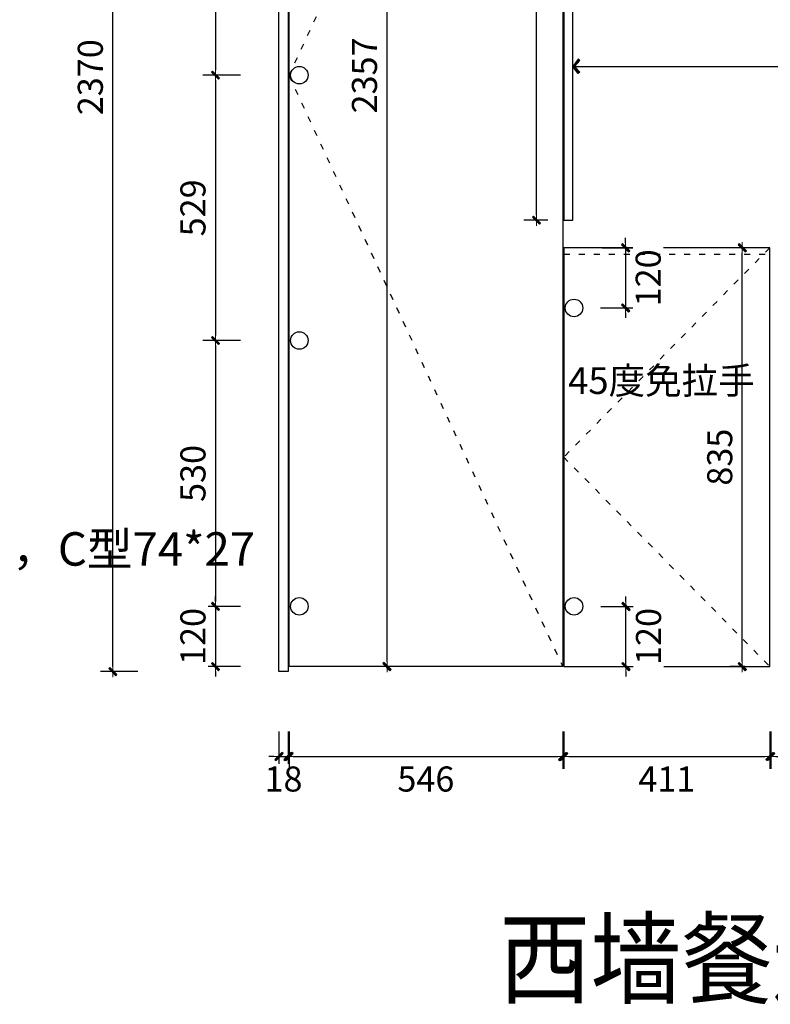
# Model space of a CAD drawing. Units: millimetres. Extents: x 946080 to 956888, y -52278 to -45868.
# Drawn here: x 950427 to 951924, y -52278 to -50315 of the extents above; entities that cross this region are included whole.
import ezdxf

# ---------------------------------------------------------------- set-up
doc = ezdxf.new("R2010")
doc.units = ezdxf.units.MM
doc.linetypes.add('ACAD_ISO03W100', pattern=[30, 12, -18])
for name, color, linetype in [('2', 2, 'Continuous'), ('HAT【填充】', 250, 'Continuous'), ('图框', 2, 'Continuous')]:
    doc.layers.add(name, color=color, linetype=linetype)
doc.styles.add('CCD_DIM', font='ARCHS.SHX')
doc.styles.get("Standard").update_dxf_attribs({"font": 'arial.ttf'})
doc.dimstyles.new('留白1：15', dxfattribs={"dimscale": 50, "dimtxt": 1.2, "dimasz": 0.2, "dimexe": 0.5, "dimexo": 1, "dimgap": 0.4, "dimtad": 2, "dimdec": 0, "dimrnd": 0.1, "dimdsep": 46, "dimtxsty": 'CCD_DIM', "dimblk": 'WS-cj', "dimcen": 1, "dimclrd": 44, "dimclre": 44, "dimclrt": 50, "dimadec": 1, "dimazin": 2, "dimtfac": 1, "dimtdec": 0, "dimtix": 1, "dimtmove": 2, "dimatfit": 3, "dimldrblk": '箭头', "dimfxl": 1.2, "dimfxlon": 1, "dimtolj": 1, "dimarcsym": 0})

# ---------------------------------------------------------------- blocks, each defined once
blk = doc.blocks.new('WS-cj')
blk.add_hatch(color=2).paths.add_polyline_path([(0.59, 0.82), (-0.82, -0.59), (-0.59, -0.82), (0.82, 0.59)])
at = {"color": 2, "linetype": 'ByBlock', "lineweight": 0}
for p, q in [((-1.1, 0), (0, 0)), ((0, 0), (1.1, 0))]:
    blk.add_line(p, q, dxfattribs=at)
at = {"color": 2}
blk.add_lwpolyline([(0.59, 0.82), (-0.82, -0.59), (-0.59, -0.82), (0.82, 0.59)], close=True, dxfattribs=at)
blk = doc.blocks.new('*D50')
at = {"layer": 'Defpoints', "color": 0, "transparency": 16777216}
for p in [(866994, -92183.2), (866987.9, -92303.2), (867090.8, -92303.2)]:
    blk.add_point(p, dxfattribs=at)
at = {"layer": 'HAT【填充】', "color": 44, "linetype": 'Continuous', "lineweight": -2, "transparency": 16777216}
for p, q in [((867090.8, -92173.2), (867090.8, -92163.2)), ((867090.8, -92183.2), (867090.8, -92303.2)), ((867090.8, -92313.2), (867090.8, -92323.2))]:
    blk.add_line(p, q, dxfattribs=at)
at = {"layer": 'HAT【填充】', "color": 44, "lineweight": -2, "transparency": 16777216}
for p, q in [((867044, -92183.2), (867115.8, -92183.2)), ((867040.8, -92303.2), (867115.8, -92303.2))]:
    blk.add_line(p, q, dxfattribs=at)
at = {"layer": 'HAT【填充】', "color": 44, "lineweight": -2, "transparency": 16777216, "xscale": 10, "yscale": 10, "zscale": 10}
for p, rotation in [((867090.8, -92183.2), 270), ((867090.8, -92303.2), 90)]:
    blk.add_blockref('WS-cj', p, dxfattribs=dict(at, rotation=rotation))
at = {"layer": 'HAT【填充】', "color": 50, "transparency": 16777216, "insert": (867135.8, -92243.2), "char_height": 50, "attachment_point": 5, "rotation": 90, "style": 'CCD_DIM', "bg_fill": 3, "box_fill_scale": 1.1, "bg_fill_color": 256, "bg_fill_true_color": 13158600, "bg_fill_transparency": 0}
blk.add_mtext('\\A1;120', dxfattribs=at)
blk = doc.blocks.new('箭头')
at = {"color": 50}
for p, q in [((-0.37, 0), (-2.13, 0)), ((-1.44, 1.15), (-1.09, 1.44)), ((-1.44, 1.15), (-0.37, 0)), ((-1.44, -1.15), (-0.37, 0)), ((-1.09, 1.44), (0, 0)), ((-1.09, -1.44), (0, 0)), ((-1.44, -1.15), (-1.09, -1.44))]:
    blk.add_line(p, q, dxfattribs=at)
for points in [[(-1.44, 1.15), (-1.09, 1.44), (-0.37, 0), (0, 0)], [(-1.44, -1.15), (-1.09, -1.44), (-0.37, 0), (0, 0)]]:
    blk.add_solid(points, dxfattribs=at)
blk = doc.blocks.new('*D51')
at = {"layer": 'Defpoints', "color": 0, "transparency": 16777216}
for p in [(866987.9, -92898.2), (867091.4, -92898.2), (867011.4, -93018.2)]:
    blk.add_point(p, dxfattribs=at)
at = {"layer": 'HAT【填充】', "color": 44, "linetype": 'Continuous', "lineweight": -2, "transparency": 16777216}
for p, q in [((867091.4, -92888.2), (867091.4, -92878.2)), ((867091.4, -93018.2), (867091.4, -92898.2)), ((867091.4, -93028.2), (867091.4, -93038.2))]:
    blk.add_line(p, q, dxfattribs=at)
at = {"layer": 'HAT【填充】', "color": 44, "lineweight": -2, "transparency": 16777216}
for p, q in [((867041.4, -92898.2), (867116.4, -92898.2)), ((867061.4, -93018.2), (867116.4, -93018.2))]:
    blk.add_line(p, q, dxfattribs=at)
at = {"layer": 'HAT【填充】', "color": 44, "lineweight": -2, "transparency": 16777216, "xscale": 10, "yscale": 10, "zscale": 10}
for p, rotation in [((867091.4, -92898.2), 270), ((867091.4, -93018.2), 90)]:
    blk.add_blockref('WS-cj', p, dxfattribs=dict(at, rotation=rotation))
at = {"layer": 'HAT【填充】', "color": 50, "transparency": 16777216, "insert": (867136.4, -92958.2), "char_height": 50, "attachment_point": 5, "rotation": 90, "style": 'CCD_DIM', "bg_fill": 3, "box_fill_scale": 1.1, "bg_fill_color": 256, "bg_fill_true_color": 13158600, "bg_fill_transparency": 0}
blk.add_mtext('\\A1;120', dxfattribs=at)
blk = doc.blocks.new('*D58')
at = {"layer": 'Defpoints', "color": 0, "transparency": 16777216}
for p in [(866068.1, -90658.2), (866399.4, -90658.2), (866399.4, -93028.2)]:
    blk.add_point(p, dxfattribs=at)
at = {"layer": 'HAT【填充】', "color": 44, "lineweight": -2, "transparency": 16777216}
for p, q in [((866118.1, -90658.2), (866043.1, -90658.2)), ((866118.1, -93028.2), (866043.1, -93028.2))]:
    blk.add_line(p, q, dxfattribs=at)
at = {"layer": 'HAT【填充】', "color": 44, "linetype": 'Continuous', "lineweight": -2, "transparency": 16777216}
blk.add_line((866068.1, -93018.2), (866068.1, -90668.2), dxfattribs=at)
at = {"layer": 'HAT【填充】', "color": 44, "lineweight": -2, "transparency": 16777216, "xscale": 10, "yscale": 10, "zscale": 10}
for p, rotation in [((866068.1, -90658.2), 90), ((866068.1, -93028.2), 270)]:
    blk.add_blockref('WS-cj', p, dxfattribs=dict(at, rotation=rotation))
at = {"layer": 'HAT【填充】', "color": 50, "transparency": 16777216, "insert": (866023.1, -91843.2), "char_height": 50, "attachment_point": 5, "rotation": 90, "style": 'CCD_DIM', "bg_fill": 3, "box_fill_scale": 1.1, "bg_fill_color": 256, "bg_fill_true_color": 13158600, "bg_fill_transparency": 0}
blk.add_mtext('\\A1;2370', dxfattribs=at)
blk = doc.blocks.new('*D59')
at = {"layer": 'Defpoints', "color": 0, "transparency": 16777216}
for p in [(866614.9, -90661.2), (866965.4, -90661.2), (866965.4, -93018.2)]:
    blk.add_point(p, dxfattribs=at)
at = {"layer": 'HAT【填充】', "color": 44, "lineweight": -2, "transparency": 16777216}
for p, q in [((866664.9, -90661.2), (866589.9, -90661.2)), ((866664.9, -93018.2), (866589.9, -93018.2))]:
    blk.add_line(p, q, dxfattribs=at)
at = {"layer": 'HAT【填充】', "color": 44, "linetype": 'Continuous', "lineweight": -2, "transparency": 16777216}
blk.add_line((866614.9, -93008.2), (866614.9, -90671.2), dxfattribs=at)
at = {"layer": 'HAT【填充】', "color": 44, "lineweight": -2, "transparency": 16777216, "xscale": 10, "yscale": 10, "zscale": 10}
for p, rotation in [((866614.9, -90661.2), 90), ((866614.9, -93018.2), 270)]:
    blk.add_blockref('WS-cj', p, dxfattribs=dict(at, rotation=rotation))
at = {"layer": 'HAT【填充】', "color": 50, "transparency": 16777216, "insert": (866569.9, -91839.7), "char_height": 50, "attachment_point": 5, "rotation": 90, "style": 'CCD_DIM', "bg_fill": 3, "box_fill_scale": 1.1, "bg_fill_color": 256, "bg_fill_true_color": 13158600, "bg_fill_transparency": 0}
blk.add_mtext('\\A1;2357', dxfattribs=at)
blk = doc.blocks.new('*D60')
at = {"layer": 'Defpoints', "color": 0, "transparency": 16777216}
for p in [(867323.5, -92183.2), (867378.4, -92183.2), (867378.4, -93018.2)]:
    blk.add_point(p, dxfattribs=at)
at = {"layer": 'HAT【填充】', "color": 44, "lineweight": -2, "transparency": 16777216}
for p, q in [((867328.4, -92183.2), (867298.5, -92183.2)), ((867328.4, -93018.2), (867298.5, -93018.2))]:
    blk.add_line(p, q, dxfattribs=at)
at = {"layer": 'HAT【填充】', "color": 44, "linetype": 'Continuous', "lineweight": -2, "transparency": 16777216}
blk.add_line((867323.5, -93008.2), (867323.5, -92193.2), dxfattribs=at)
at = {"layer": 'HAT【填充】', "color": 44, "lineweight": -2, "transparency": 16777216, "xscale": 10, "yscale": 10, "zscale": 10}
for p, rotation in [((867323.5, -92183.2), 90), ((867323.5, -93018.2), 270)]:
    blk.add_blockref('WS-cj', p, dxfattribs=dict(at, rotation=rotation))
at = {"layer": 'HAT【填充】', "color": 50, "transparency": 16777216, "insert": (867278.5, -92600.7), "char_height": 50, "attachment_point": 5, "rotation": 90, "style": 'CCD_DIM', "bg_fill": 3, "box_fill_scale": 1.1, "bg_fill_color": 256, "bg_fill_true_color": 13158600, "bg_fill_transparency": 0}
blk.add_mtext('\\A1;835', dxfattribs=at)
blk = doc.blocks.new('*D67')
at = {"layer": 'Defpoints', "color": 0, "transparency": 16777216}
for p in [(866913, -90658.2), (866985.4, -90658.2), (866985.4, -92128.2)]:
    blk.add_point(p, dxfattribs=at)
at = {"layer": 'HAT【填充】', "color": 44, "lineweight": -2, "transparency": 16777216}
for p, q in [((866935.4, -90658.2), (866888, -90658.2)), ((866935.4, -92128.2), (866888, -92128.2))]:
    blk.add_line(p, q, dxfattribs=at)
at = {"layer": 'HAT【填充】', "color": 44, "linetype": 'Continuous', "lineweight": -2, "transparency": 16777216}
blk.add_line((866913, -92118.2), (866913, -90668.2), dxfattribs=at)
at = {"layer": 'HAT【填充】', "color": 44, "lineweight": -2, "transparency": 16777216, "xscale": 10, "yscale": 10, "zscale": 10}
for p, rotation in [((866913, -90658.2), 90), ((866913, -92128.2), 270)]:
    blk.add_blockref('WS-cj', p, dxfattribs=dict(at, rotation=rotation))
at = {"layer": 'HAT【填充】', "color": 50, "transparency": 16777216, "insert": (866868, -91398.2), "char_height": 50, "attachment_point": 5, "rotation": 90, "style": 'CCD_DIM', "bg_fill": 3, "box_fill_scale": 1.1, "bg_fill_color": 256, "bg_fill_true_color": 13158600, "bg_fill_transparency": 0}
blk.add_mtext('\\A1;1470', dxfattribs=at)
blk = doc.blocks.new('*D68')
at = {"layer": 'Defpoints', "color": 0, "transparency": 16777216}
for p in [(866399.4, -93028.2), (866417.4, -93028.2), (866417.4, -93197.4)]:
    blk.add_point(p, dxfattribs=at)
at = {"layer": 'HAT【填充】', "color": 44, "lineweight": -2, "transparency": 16777216}
for p, q in [((866399.4, -93147.4), (866399.4, -93222.4)), ((866417.4, -93147.4), (866417.4, -93222.4))]:
    blk.add_line(p, q, dxfattribs=at)
at = {"layer": 'HAT【填充】', "color": 44, "linetype": 'Continuous', "lineweight": -2, "transparency": 16777216}
for p, q in [((866389.4, -93197.4), (866379.4, -93197.4)), ((866399.4, -93197.4), (866417.4, -93197.4)), ((866427.4, -93197.4), (866437.4, -93197.4))]:
    blk.add_line(p, q, dxfattribs=at)
at = {"layer": 'HAT【填充】', "color": 44, "lineweight": -2, "transparency": 16777216, "xscale": 10, "yscale": 10, "zscale": 10}
blk.add_blockref('WS-cj', (866399.4, -93197.4), dxfattribs=at)
at = {"layer": 'HAT【填充】', "color": 44, "lineweight": -2, "transparency": 16777216, "xscale": 10, "yscale": 10, "zscale": 10, "rotation": 180}
blk.add_blockref('WS-cj', (866417.4, -93197.4), dxfattribs=at)
at = {"layer": 'HAT【填充】', "color": 50, "transparency": 16777216, "insert": (866408.4, -93242.4), "char_height": 50, "attachment_point": 5, "style": 'CCD_DIM', "bg_fill": 3, "box_fill_scale": 1.1, "bg_fill_color": 256, "bg_fill_true_color": 13158600, "bg_fill_transparency": 0}
blk.add_mtext('\\A1;18', dxfattribs=at)
blk = doc.blocks.new('*D69')
at = {"layer": 'Defpoints', "color": 0, "transparency": 16777216}
for p in [(866419.4, -93018.2), (866965.4, -93018.2), (866965.4, -93197.4)]:
    blk.add_point(p, dxfattribs=at)
at = {"layer": 'HAT【填充】', "color": 44, "lineweight": -2, "transparency": 16777216}
for p, q in [((866419.4, -93147.4), (866419.4, -93222.4)), ((866965.4, -93147.4), (866965.4, -93222.4))]:
    blk.add_line(p, q, dxfattribs=at)
at = {"layer": 'HAT【填充】', "color": 44, "linetype": 'Continuous', "lineweight": -2, "transparency": 16777216}
blk.add_line((866429.4, -93197.4), (866955.4, -93197.4), dxfattribs=at)
at = {"layer": 'HAT【填充】', "color": 44, "lineweight": -2, "transparency": 16777216, "xscale": 10, "yscale": 10, "zscale": 10, "rotation": 180}
blk.add_blockref('WS-cj', (866419.4, -93197.4), dxfattribs=at)
at = {"layer": 'HAT【填充】', "color": 44, "lineweight": -2, "transparency": 16777216, "xscale": 10, "yscale": 10, "zscale": 10}
blk.add_blockref('WS-cj', (866965.4, -93197.4), dxfattribs=at)
at = {"layer": 'HAT【填充】', "color": 50, "transparency": 16777216, "insert": (866692.4, -93242.4), "char_height": 50, "attachment_point": 5, "style": 'CCD_DIM', "bg_fill": 3, "box_fill_scale": 1.1, "bg_fill_color": 256, "bg_fill_true_color": 13158600, "bg_fill_transparency": 0}
blk.add_mtext('\\A1;546', dxfattribs=at)
blk = doc.blocks.new('*D70')
at = {"layer": 'Defpoints', "color": 0, "transparency": 16777216}
for p in [(866967.4, -93018.2), (867378.4, -93018.2), (867378.4, -93197.4)]:
    blk.add_point(p, dxfattribs=at)
at = {"layer": 'HAT【填充】', "color": 44, "lineweight": -2, "transparency": 16777216}
for p, q in [((866967.4, -93147.4), (866967.4, -93222.4)), ((867378.4, -93147.4), (867378.4, -93222.4))]:
    blk.add_line(p, q, dxfattribs=at)
at = {"layer": 'HAT【填充】', "color": 44, "linetype": 'Continuous', "lineweight": -2, "transparency": 16777216}
blk.add_line((866977.4, -93197.4), (867368.4, -93197.4), dxfattribs=at)
at = {"layer": 'HAT【填充】', "color": 44, "lineweight": -2, "transparency": 16777216, "xscale": 10, "yscale": 10, "zscale": 10, "rotation": 180}
blk.add_blockref('WS-cj', (866967.4, -93197.4), dxfattribs=at)
at = {"layer": 'HAT【填充】', "color": 44, "lineweight": -2, "transparency": 16777216, "xscale": 10, "yscale": 10, "zscale": 10}
blk.add_blockref('WS-cj', (867378.4, -93197.4), dxfattribs=at)
at = {"layer": 'HAT【填充】', "color": 50, "transparency": 16777216, "insert": (867172.9, -93242.4), "char_height": 50, "attachment_point": 5, "style": 'CCD_DIM', "bg_fill": 3, "box_fill_scale": 1.1, "bg_fill_color": 256, "bg_fill_true_color": 13158600, "bg_fill_transparency": 0}
blk.add_mtext('\\A1;411', dxfattribs=at)
blk = doc.blocks.new('*D71')
at = {"layer": 'Defpoints', "color": 0, "transparency": 16777216}
for p in [(867380.4, -93018.2), (867957.4, -93018.2), (867957.4, -93197.4)]:
    blk.add_point(p, dxfattribs=at)
at = {"layer": 'HAT【填充】', "color": 44, "lineweight": -2, "transparency": 16777216}
for p, q in [((867380.4, -93147.4), (867380.4, -93222.4)), ((867957.4, -93147.4), (867957.4, -93222.4))]:
    blk.add_line(p, q, dxfattribs=at)
at = {"layer": 'HAT【填充】', "color": 44, "linetype": 'Continuous', "lineweight": -2, "transparency": 16777216}
blk.add_line((867390.4, -93197.4), (867947.4, -93197.4), dxfattribs=at)
at = {"layer": 'HAT【填充】', "color": 44, "lineweight": -2, "transparency": 16777216, "xscale": 10, "yscale": 10, "zscale": 10, "rotation": 180}
blk.add_blockref('WS-cj', (867380.4, -93197.4), dxfattribs=at)
at = {"layer": 'HAT【填充】', "color": 44, "lineweight": -2, "transparency": 16777216, "xscale": 10, "yscale": 10, "zscale": 10}
blk.add_blockref('WS-cj', (867957.4, -93197.4), dxfattribs=at)
at = {"layer": 'HAT【填充】', "color": 50, "transparency": 16777216, "insert": (867668.9, -93242.4), "char_height": 50, "attachment_point": 5, "style": 'CCD_DIM', "bg_fill": 3, "box_fill_scale": 1.1, "bg_fill_color": 256, "bg_fill_true_color": 13158600, "bg_fill_transparency": 0}
blk.add_mtext('\\A1;577', dxfattribs=at)
blk = doc.blocks.new('*D77')
at = {"layer": 'Defpoints', "color": 0, "transparency": 16777216}
for p in [(866439.9, -91310.2), (866272.8, -91839.2), (866457.4, -91839.2)]:
    blk.add_point(p, dxfattribs=at)
at = {"layer": 'HAT【填充】', "color": 44, "lineweight": -2, "transparency": 16777216}
for p, q in [((866322.8, -91310.2), (866247.8, -91310.2)), ((866322.8, -91839.2), (866247.8, -91839.2))]:
    blk.add_line(p, q, dxfattribs=at)
at = {"layer": 'HAT【填充】', "color": 44, "linetype": 'Continuous', "lineweight": -2, "transparency": 16777216}
blk.add_line((866272.8, -91320.2), (866272.8, -91829.2), dxfattribs=at)
at = {"layer": 'HAT【填充】', "color": 44, "lineweight": -2, "transparency": 16777216, "xscale": 10, "yscale": 10, "zscale": 10}
for p, rotation in [((866272.8, -91310.2), 90), ((866272.8, -91839.2), 270)]:
    blk.add_blockref('WS-cj', p, dxfattribs=dict(at, rotation=rotation))
at = {"layer": 'HAT【填充】', "color": 50, "transparency": 16777216, "insert": (866227.8, -91574.7), "char_height": 50, "attachment_point": 5, "rotation": 90, "style": 'CCD_DIM', "bg_fill": 3, "box_fill_scale": 1.1, "bg_fill_color": 256, "bg_fill_true_color": 13158600, "bg_fill_transparency": 0}
blk.add_mtext('\\A1;529', dxfattribs=at)
blk = doc.blocks.new('*D78')
at = {"layer": 'Defpoints', "color": 0, "transparency": 16777216}
for p in [(866457.4, -91839.2), (866272.8, -92368.2), (866457.4, -92368.2)]:
    blk.add_point(p, dxfattribs=at)
at = {"layer": 'HAT【填充】', "color": 44, "lineweight": -2, "transparency": 16777216}
for p, q in [((866322.8, -91839.2), (866247.8, -91839.2)), ((866322.8, -92368.2), (866247.8, -92368.2))]:
    blk.add_line(p, q, dxfattribs=at)
at = {"layer": 'HAT【填充】', "color": 44, "linetype": 'Continuous', "lineweight": -2, "transparency": 16777216}
blk.add_line((866272.8, -91849.2), (866272.8, -92358.2), dxfattribs=at)
at = {"layer": 'HAT【填充】', "color": 44, "lineweight": -2, "transparency": 16777216, "xscale": 10, "yscale": 10, "zscale": 10}
for p, rotation in [((866272.8, -91839.2), 90), ((866272.8, -92368.2), 270)]:
    blk.add_blockref('WS-cj', p, dxfattribs=dict(at, rotation=rotation))
at = {"layer": 'HAT【填充】', "color": 50, "transparency": 16777216, "insert": (866227.8, -92103.7), "char_height": 50, "attachment_point": 5, "rotation": 90, "style": 'CCD_DIM', "bg_fill": 3, "box_fill_scale": 1.1, "bg_fill_color": 256, "bg_fill_true_color": 13158600, "bg_fill_transparency": 0}
blk.add_mtext('\\A1;529', dxfattribs=at)
blk = doc.blocks.new('*D79')
at = {"layer": 'Defpoints', "color": 0, "transparency": 16777216}
for p in [(866457.4, -92368.2), (866272.8, -92898.2), (866457.4, -92898.2)]:
    blk.add_point(p, dxfattribs=at)
at = {"layer": 'HAT【填充】', "color": 44, "lineweight": -2, "transparency": 16777216}
for p, q in [((866322.8, -92368.2), (866247.8, -92368.2)), ((866322.8, -92898.2), (866247.8, -92898.2))]:
    blk.add_line(p, q, dxfattribs=at)
at = {"layer": 'HAT【填充】', "color": 44, "linetype": 'Continuous', "lineweight": -2, "transparency": 16777216}
blk.add_line((866272.8, -92378.2), (866272.8, -92888.2), dxfattribs=at)
at = {"layer": 'HAT【填充】', "color": 44, "lineweight": -2, "transparency": 16777216, "xscale": 10, "yscale": 10, "zscale": 10}
for p, rotation in [((866272.8, -92368.2), 90), ((866272.8, -92898.2), 270)]:
    blk.add_blockref('WS-cj', p, dxfattribs=dict(at, rotation=rotation))
at = {"layer": 'HAT【填充】', "color": 50, "transparency": 16777216, "insert": (866227.8, -92633.2), "char_height": 50, "attachment_point": 5, "rotation": 90, "style": 'CCD_DIM', "bg_fill": 3, "box_fill_scale": 1.1, "bg_fill_color": 256, "bg_fill_true_color": 13158600, "bg_fill_transparency": 0}
blk.add_mtext('\\A1;530', dxfattribs=at)
blk = doc.blocks.new('*D80')
at = {"layer": 'Defpoints', "color": 0, "transparency": 16777216}
for p in [(866457.4, -92898.2), (866272.8, -93018.2), (866487.3, -93018.2)]:
    blk.add_point(p, dxfattribs=at)
at = {"layer": 'HAT【填充】', "color": 44, "linetype": 'Continuous', "lineweight": -2, "transparency": 16777216}
for p, q in [((866272.8, -92888.2), (866272.8, -92878.2)), ((866272.8, -92898.2), (866272.8, -93018.2)), ((866272.8, -93028.2), (866272.8, -93038.2))]:
    blk.add_line(p, q, dxfattribs=at)
at = {"layer": 'HAT【填充】', "color": 44, "lineweight": -2, "transparency": 16777216}
for p, q in [((866322.8, -92898.2), (866247.8, -92898.2)), ((866322.8, -93018.2), (866247.8, -93018.2))]:
    blk.add_line(p, q, dxfattribs=at)
at = {"layer": 'HAT【填充】', "color": 44, "lineweight": -2, "transparency": 16777216, "xscale": 10, "yscale": 10, "zscale": 10}
for p, rotation in [((866272.8, -92898.2), 270), ((866272.8, -93018.2), 90)]:
    blk.add_blockref('WS-cj', p, dxfattribs=dict(at, rotation=rotation))
at = {"layer": 'HAT【填充】', "color": 50, "transparency": 16777216, "insert": (866227.8, -92958.2), "char_height": 50, "attachment_point": 5, "rotation": 90, "style": 'CCD_DIM', "bg_fill": 3, "box_fill_scale": 1.1, "bg_fill_color": 256, "bg_fill_true_color": 13158600, "bg_fill_transparency": 0}
blk.add_mtext('\\A1;120', dxfattribs=at)

msp = doc.modelspace()

# ---------------------------------------------------------------- linework, layer by layer
at = {"layer": '2', "color": 8, "linetype": 'ACAD_ISO03W100'}
for p, q in [((951510.4, -49247.2), (950964.4, -50425.7)), ((950964.4, -50425.7), (951510.4, -51604.2)), ((951923.4, -50769.2), (951512.4, -51186.7)), ((951512.4, -51186.7), (951923.4, -51604.2))]:
    msp.add_line(p, q, dxfattribs=at)
at = {"layer": 'HAT【填充】', "color": 1}
for points in [[(950944.4, -49244.2), (950962.4, -49244.2), (950962.4, -51614.2), (950944.4, -51614.2)], [(950964.4, -49247.2), (951510.4, -49247.2), (951510.4, -51604.2), (950964.4, -51604.2)], [(951512.4, -50714.2), (951530.4, -50714.2), (951530.4, -49244.2), (951512.4, -49244.2)], [(951512.4, -51604.2), (951923.4, -51604.2), (951923.4, -50769.2), (951512.4, -50769.2)]]:
    msp.add_lwpolyline(points, close=True, dxfattribs=at)
at = {"layer": 'HAT【填充】', "color": 8}
for centre in [(950984.9, -50425.2), (951532.9, -50889.2), (950984.9, -50954.2), (950984.9, -51484.2), (951532.9, -51484.2)]:
    msp.add_circle(centre, 17.5, dxfattribs=at)

# ---------------------------------------------------------------- texts
at = {"layer": '图框', "color": 3, "insert": (949481.8, -51114), "char_height": 66.679, "width": 1179.551, "attachment_point": 1}
msp.add_mtext('{\\fFangSong|b0|i0|c134|p49;D450托底轨*3\\P轨道自备 开箱体拉手槽L型57*27，C型74*27\\P小小大}', dxfattribs=at)
at = {"layer": '图框', "insert": (951383.7, -52112.8), "char_height": 148.176, "width": 4700.293, "attachment_point": 1}
msp.add_mtext('\\A1;{\\fSimHei|b0|i0|c134|p49;\\W0.9;西墙餐边门板图}', dxfattribs=at)

# ---------------------------------------------------------------- leaders
at = {"layer": 'HAT【填充】', "color": 9, "true_color": 0xd19cc7}
msp.add_leader([(951530.4, -50407.6), (952897.4, -50407.6)], dimstyle='留白1：15', override={"dimtxt": 1, "dimgap": 0.4, "dimtad": 0, "dimfxl": 1, "dimtfill": 1, "dimarcsym": 1}, dxfattribs=at)

# ---------------------------------------------------------------- next in the draw order: dimensions: what is measured, and where the dimension line sits
for base, p1, p2, picture, middle in [((950613.1, -49244.2), (950944.4, -51614.2), (950944.4, -49244.2), '*D58', (950568.1, -50429.2)), ((951159.9, -49247.2), (951510.4, -51604.2), (951510.4, -49247.2), '*D59', (951114.9, -50425.7)), ((951635.8, -50889.2), (951539, -50769.2), (951532.9, -50889.2), '*D50', (951680.8, -50829.2)), ((951868.5, -50769.2), (951923.4, -51604.2), (951923.4, -50769.2), '*D60', (951823.5, -51186.7)), ((951636.4, -51484.2), (951556.4, -51604.2), (951532.9, -51484.2), '*D51', (951681.4, -51544.2))]:
    dim = msp.add_linear_dim(base=base, p1=p1, p2=p2, angle=90, dimstyle='留白1：15', override={"dimtxt": 1, "dimfxl": 1, "dimtfill": 1, "dimarcsym": 1}, dxfattribs=at)
    dim.commit()
    dim.dimension.update_dxf_attribs({"geometry": picture, "text_midpoint": middle, "insert": (84545, 41414)})

# ---------------------------------------------------------------- next in the draw order: linework, layer by layer
at = {"layer": '2', "color": 1, "linetype": 'ACAD_ISO03W100'}
msp.add_line((951512.4, -50782.2), (951923.4, -50782.2), dxfattribs=at)

# ---------------------------------------------------------------- next in the draw order: texts
at = {"layer": '图框', "color": 3, "insert": (951521.1, -51007.4), "char_height": 53.343, "width": 1697.105, "attachment_point": 1}
msp.add_mtext('{\\fFangSong|b0|i0|c134|p49;45度免拉手}', dxfattribs=at)

# ---------------------------------------------------------------- next in the draw order: dimensions: what is measured, and where the dimension line sits
at = {"layer": 'HAT【填充】', "color": 9, "true_color": 0xd19cc7}
dim = msp.add_linear_dim(base=(951458, -49244.2), p1=(951530.4, -50714.2), p2=(951530.4, -49244.2), angle=90, dimstyle='留白1：15', override={"dimtxt": 1, "dimfxl": 1, "dimtfill": 1, "dimarcsym": 1}, dxfattribs=at)
dim.commit()
dim.dimension.update_dxf_attribs({"geometry": '*D67', "text_midpoint": (951413, -49984.2), "dimtype": 128, "insert": (84545, 41414)})
dim = msp.add_linear_dim(base=(950817.8, -50425.2), p1=(950984.9, -49896.2), p2=(951002.4, -50425.2), angle=90, dimstyle='留白1：15', override={"dimtxt": 1, "dimfxl": 1, "dimtfill": 1, "dimarcsym": 1}, dxfattribs=at)
dim.commit()
dim.dimension.update_dxf_attribs({"geometry": '*D77', "text_midpoint": (950772.8, -50160.7), "insert": (84545, 41414)})
dim = msp.add_linear_dim(base=(950962.4, -51783.4), p1=(950944.4, -51614.2), p2=(950962.4, -51614.2), dimstyle='留白1：15', override={"dimtxt": 1, "dimfxl": 1, "dimtfill": 1, "dimarcsym": 1}, dxfattribs=at)
dim.commit()
dim.dimension.update_dxf_attribs({"geometry": '*D68', "text_midpoint": (950953.4, -51828.4), "insert": (84545, 41414)})

# ---------------------------------------------------------------- next in the draw order: dimensions: what is measured, and where the dimension line sits
dim = msp.add_linear_dim(base=(950817.8, -50954.2), p1=(951002.4, -50425.2), p2=(951002.4, -50954.2), angle=90, dimstyle='留白1：15', override={"dimtxt": 1, "dimfxl": 1, "dimtfill": 1, "dimarcsym": 1}, dxfattribs=at)
dim.commit()
dim.dimension.update_dxf_attribs({"geometry": '*D78', "text_midpoint": (950772.8, -50689.7), "insert": (84545, 41414)})
dim = msp.add_linear_dim(base=(951510.4, -51783.4), p1=(950964.4, -51604.2), p2=(951510.4, -51604.2), dimstyle='留白1：15', override={"dimtxt": 1, "dimfxl": 1, "dimtfill": 1, "dimarcsym": 1}, dxfattribs=at)
dim.commit()
dim.dimension.update_dxf_attribs({"geometry": '*D69', "text_midpoint": (951237.4, -51828.4), "insert": (84545, 41414)})

# ---------------------------------------------------------------- next in the draw order: dimensions: what is measured, and where the dimension line sits
dim = msp.add_linear_dim(base=(950817.8, -51484.2), p1=(951002.4, -50954.2), p2=(951002.4, -51484.2), angle=90, dimstyle='留白1：15', override={"dimtxt": 1, "dimfxl": 1, "dimtfill": 1, "dimarcsym": 1}, dxfattribs=at)
dim.commit()
dim.dimension.update_dxf_attribs({"geometry": '*D79', "text_midpoint": (950772.8, -51219.2), "insert": (84545, 41414)})
dim = msp.add_linear_dim(base=(951923.4, -51783.4), p1=(951512.4, -51604.2), p2=(951923.4, -51604.2), dimstyle='留白1：15', override={"dimtxt": 1, "dimfxl": 1, "dimtfill": 1, "dimarcsym": 1}, dxfattribs=at)
dim.commit()
dim.dimension.update_dxf_attribs({"geometry": '*D70', "text_midpoint": (951717.9, -51828.4), "insert": (84545, 41414)})

# ---------------------------------------------------------------- next in the draw order: dimensions: what is measured, and where the dimension line sits
dim = msp.add_linear_dim(base=(950817.8, -51604.2), p1=(951002.4, -51484.2), p2=(951032.3, -51604.2), angle=90, dimstyle='留白1：15', override={"dimtxt": 1, "dimfxl": 1, "dimtfill": 1, "dimarcsym": 1}, dxfattribs=at)
dim.commit()
dim.dimension.update_dxf_attribs({"geometry": '*D80', "text_midpoint": (950772.8, -51544.2), "insert": (84545, 41414)})
dim = msp.add_linear_dim(base=(952502.4, -51783.4), p1=(951925.4, -51604.2), p2=(952502.4, -51604.2), dimstyle='留白1：15', override={"dimtxt": 1, "dimfxl": 1, "dimtfill": 1, "dimarcsym": 1}, dxfattribs=at)
dim.commit()
dim.dimension.update_dxf_attribs({"geometry": '*D71', "text_midpoint": (952213.9, -51828.4), "insert": (84545, 41414)})

doc.saveas('drawing.dxf')
